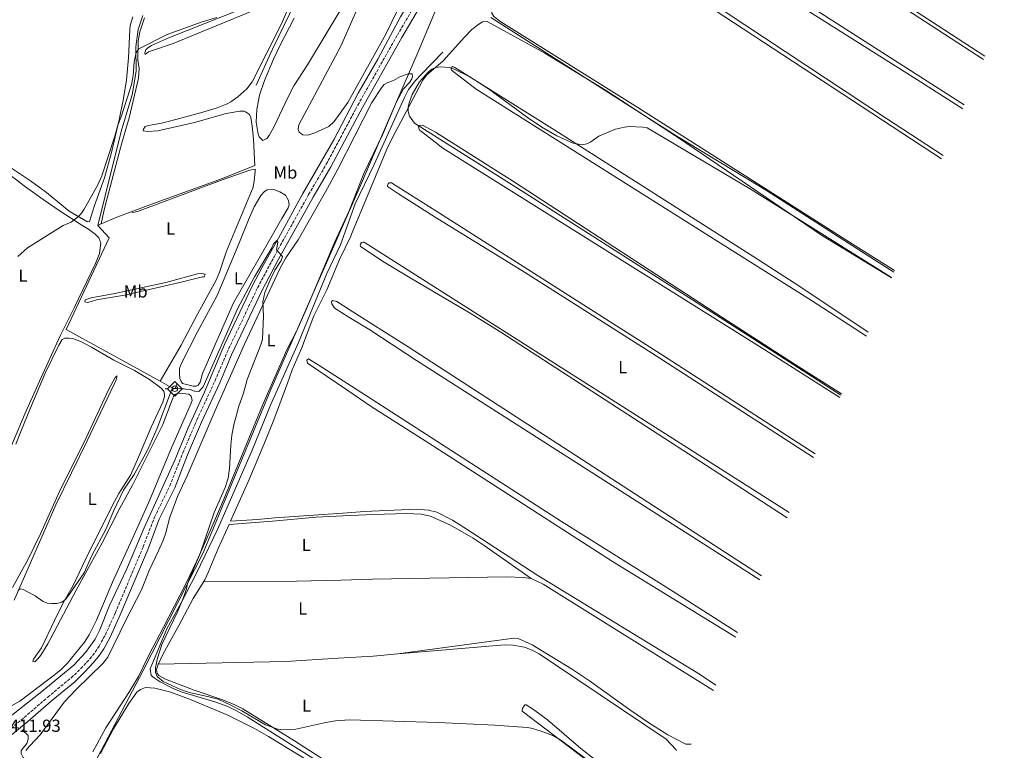
# Model space of a CAD drawing. Units: metres. Extents: x 635412 to 636773, y 4695046 to 4697386.
# Drawn here: x 635903 to 636467, y 4695614 to 4696033 of the extents above; entities that cross this region are included whole.
import ezdxf
from ezdxf.enums import TextEntityAlignment as Align

# ---------------------------------------------------------------- set-up
doc = ezdxf.new("R2010")
doc.units = ezdxf.units.M
doc.header["$MEASUREMENT"] = 0
doc.linetypes.add('DGN Style 2', pattern=[1.7399219301090239, 1.043953158065414, -0.6959687720436097])
doc.linetypes.add('DGN Style 3', pattern=[2.435890702152634, 1.739921930109024, -0.6959687720436097])
for name, color, linetype, lineweight in [('Acequia de obra', 4, 'Continuous', 0), ('Acequia sin especificar', 4, 'Continuous', 0), ('Camino', 7, 'DGN Style 3', 0), ('Cota de punto acotado terreno', 7, 'Continuous', 0), ('Curva de nivel intermedia', 30, 'Continuous', 0), ('Etiqueta de uso rústico', 92, 'Continuous', 0), ('Límite de Autonomía', 7, 'Continuous', 0), ('Línea de cambio de uso (parcela vista)', 92, 'Continuous', 0), ('Margen derecho', 7, 'Continuous', 0), ('Pontón-alcantarilla (pasos de agua)', 1, 'DGN Style 2', 0), ('Sifón símbolo', 7, 'Continuous', 0)]:
    doc.layers.add(name, color=color, linetype=linetype, lineweight=lineweight)
doc.styles.add('Style-Arial', font='arial.ttf')

# ---------------------------------------------------------------- blocks, each defined once
blk = doc.blocks.new('5SIFON')
at = {"layer": 'Acequia de obra', "color": 7, "linetype": 'Continuous', "lineweight": 0}
for p, q in [((-0.5471, 0), (-0.4211, 0)), ((0.5419000000000002, 0), (0.4219, 0))]:
    blk.add_line(p, q, dxfattribs=at)
at = {"layer": 'Acequia de obra', "color": 7, "linetype": 'Continuous', "lineweight": 0, "flags": 128}
blk.add_lwpolyline([(-0.4211, 0), (-0.0011, 0.423), (0.4219, 0), (-0.0011, -0.423), (-0.4211, 0)], dxfattribs=at)
at = {"layer": 'Acequia de obra', "color": 7, "linetype": 'Continuous', "lineweight": 0}
blk.add_circle((-0.000512855188176036, 0.0004661312103271484, -0.0001), 0.158031284923477, dxfattribs=at)

msp = doc.modelspace()

# ---------------------------------------------------------------- linework, layer by layer
at = {"layer": 'Acequia de obra', "color": 4, "linetype": 'Continuous', "lineweight": 0}
for points in [[(635973.5, 4696035.27, 420.2400000000052), (635970.7699999996, 4696027.300000001, 420.2400000000052), (635969.5300000003, 4696017.430000001, 420.1399999999995), (635969.7100000001, 4696003.480000001, 419.320000000007), (635967.4199999999, 4695989.92, 419.320000000007), (635961.5300000003, 4695970.279999999, 418.9199999999983), (635956.2100000001, 4695949.08, 418.4100000000035), (635947.7999999998, 4695915.109999999, 418.4100000000035)], [(635947.7999999998, 4695915.109999999, 418.4100000000035), (635954.29, 4695907.939999999, 417.8000000000029), (635929.7100000001, 4695855.430000001, 417.6999999999971), (635983.4699999997, 4695825.82, 416.4100000000035)], [(635983.4699999997, 4695825.82, 416.4100000000035), (635988.7800000003, 4695822.9, 416.2799999999988), (635991.8300000001, 4695821.560000001, 415.2700000000041), (635993.1699999999, 4695824.619999999, 415.2700000000041)], [(635927.3399999999, 4695589.850000001, 412.1199999999953), (635911.9800000006, 4695603.970000001, 411.3099999999977), (635905.0599999997, 4695610.380000001, 411.4100000000035), (635904.6900000004, 4695611.08, 411.3800000000047), (635903.8899999997, 4695612.59, 411.3099999999977), (635903.9500000002, 4695614.449999999, 411.4100000000035), (635907.1699999999, 4695618.369999999, 411.4100000000035), (635907.8700000001, 4695620.83, 411.3099999999977), (635907.9400000004, 4695622.99, 411), (635904.7400000002, 4695626.09, 411.1999999999971)]]:
    msp.add_polyline3d(points, dxfattribs=at)
at = {"layer": 'Acequia sin especificar', "color": 4, "linetype": 'Continuous', "lineweight": 0}
for points in [[(636127.3899999997, 4696156.359999999, 420.3600000000006), (636117.0899999999, 4696147.33, 420.1000000000058), (636113.6200000001, 4696140.140000001, 420.1000000000058), (636106.8799999999, 4696128.52, 419.3099999999977), (636067.2100000001, 4696056.300000001, 418.7899999999936), (636047.7000000002, 4696016.07, 418.2599999999948), (636038.3300000001, 4695995.4, 417.7400000000052)], [(636158.5499999998, 4696102.890000001, 418.1900000000023), (636137.1200000001, 4696062.140000001, 418), (636120.9199999999, 4696034.630000001, 417.3500000000058), (636107.9199999999, 4696010.4, 416.679999999993), (636096.6799999997, 4695990.76, 416.1699999999983), (636082.9100000003, 4695964.109999999, 416.070000000007), (636065.1200000001, 4695933.439999999, 415.3000000000029), (636051.0800000001, 4695907.800000001, 415.1600000000035), (636041.5599999997, 4695890.76, 414.7599999999948), (636036.1299999999, 4695880.34, 414.6300000000047), (636020.3600000005, 4695846.970000001, 414.5899999999965), (636008.6299999999, 4695819.310000001, 414.0500000000029), (635999.4000000004, 4695799.199999999, 413.6300000000047), (635991.9199999999, 4695780.65, 413.4499999999971), (635974.2699999996, 4695741.859999999, 413.3600000000006), (635964.1900000004, 4695718.08, 412.7200000000012), (635954.4600000001, 4695697.42, 412.320000000007), (635948.8899999997, 4695683.5, 412.2299999999959), (635946.3399999999, 4695678.25, 412.2299999999959), (635940.75, 4695670.550000001, 412.179999999993), (635933.9600000001, 4695663.210000001, 411.9700000000012), (635914.7400000002, 4695647.460000001, 411.5), (635892.0599999997, 4695629.5, 410.6999999999971)], [(636145.1399999997, 4696014.32, 418.75), (636132.9600000001, 4696001.689999999, 417.8099999999977), (636129.5899999999, 4695998.01, 417.929999999993), (636125.6200000001, 4695992.859999999, 417.9600000000065), (636123.2999999998, 4695988.449999999, 417.6399999999995), (636105.8300000001, 4695949.939999999, 416.820000000007), (636095.1299999999, 4695927.51, 416.7200000000012), (636086.7300000006, 4695903.949999999, 416.6199999999953), (636078.8700000001, 4695887.550000001, 416.4199999999983), (636070.7300000006, 4695868.180000001, 416.6199999999953), (636062.5599999997, 4695848.02, 416.2200000000012), (636046.6799999997, 4695812.100000001, 415.9600000000065), (636036.0199999996, 4695786.4, 415.6100000000006), (636016.29, 4695740.92, 415.0599999999977), (636004.0999999996, 4695715.560000001, 414.2700000000041), (635995.6600000003, 4695699.369999999, 414.2899999999936), (635987.1900000004, 4695684.060000001, 414.3899999999995), (635977.7400000002, 4695661.16, 413.8800000000047), (635978.2100000001, 4695657.380000001, 413.9799999999959), (635979.9500000002, 4695655.939999999, 413.7799999999988), (635983.4199999999, 4695653.810000001, 413.9199999999983), (635990.9500000002, 4695649.83, 414.0500000000029), (635995.5599999997, 4695647.91, 414.0800000000018), (636015.2199999997, 4695642.16, 414.0800000000018), (636022.2599999999, 4695639.529999999, 414.0800000000018), (636026.6799999997, 4695637.390000001, 414.1900000000023), (636033.1699999999, 4695633.630000001, 414.3899999999995), (636049.9199999999, 4695623.27, 414.1000000000058), (636083.5199999996, 4695601.91, 414.2899999999936)]]:
    msp.add_polyline3d(points, dxfattribs=at)
at = {"layer": 'Camino', "color": 7, "linetype": 'DGN Style 3', "lineweight": 0}
msp.add_polyline3d([(635896.3700000013, 4695625.559999999, 411.8600000000007), (635905.6999999987, 4695633.34, 412.0800000000018), (635919.1000000008, 4695644.989999999, 412.0599999999977), (635932.6000000013, 4695656.060000001, 412.1600000000036), (635938.0700000008, 4695661.300000002, 412.2500000000001), (635943.2299999996, 4695666.910000003, 412.449999999997), (635946.2600000005, 4695670.710000002, 412.7100000000065), (635948.5599999983, 4695674.210000002, 412.8099999999977), (635952.100000001, 4695680.680000001, 412.8699999999953), (635957.85, 4695693.36, 412.7599999999949), (635973.7100000008, 4695731.000000001, 413.320000000007), (635980.1999999996, 4695748.010000004, 413.679999999993), (635988.9999999994, 4695765.969999999, 414.0800000000017), (635996.409999999, 4695784.910000003, 414.2799999999989), (636004.449999999, 4695803.670000002, 414.5599999999977), (636014.8999999985, 4695826.220000001, 414.6900000000023), (636021.6000000017, 4695842.120000001, 414.8000000000031), (636039.2199999972, 4695879.420000002, 415.3000000000029), (636048.6200000006, 4695897.13, 415.1000000000059), (636068.4299999988, 4695932.830000004, 415.9499999999971), (636078.4899999973, 4695950.100000002, 416.199999999997), (636095.2699999989, 4695981.54, 416.6300000000047), (636096.61, 4695984.050000001, 416.6699999999982), (636119.1799999987, 4696024.13, 417.179999999993), (636129.2699999983, 4696041.460000001, 417.5299999999988)], dxfattribs=at)
at = {"layer": 'Curva de nivel intermedia', "color": 30, "linetype": 'Continuous', "lineweight": 0, "flags": 128}
for points, elevation in [([(636172.6100000006, 4696034.26), (636260.7500000005, 4695977.850000001), (636279.1900000006, 4695966.31), (636330.4600000014, 4695935.130000002), (636387.4500000017, 4695898.49), (636403.3852413124, 4695888.400085988)], 420.0000000000001), ([(635907.5499999993, 4695902.34), (635927.8499999993, 4695915.039999999), (635932.4800000007, 4695917.029999998), (635936.79, 4695920.180000001), (635938.5100000012, 4695922.109999999), (635939.9400000017, 4695924.449999999), (635947.8499999997, 4695938.380000002), (635950.0700000015, 4695943.470000001), (635957.49, 4695966.180000001), (635959.2699999993, 4695972.49), (635961.3099999999, 4695977.83), (635966.1800000004, 4695992.77), (635967.0499999999, 4695995.720000001), (635968.02, 4696001.009999999), (635968.4800000006, 4696008.869999997), (635969.7700000001, 4696014.21), (635971.2000000007, 4696016.26), (635987.4700000006, 4696024.470000001), (636007.5800000004, 4696031.66), (636015.7900000003, 4696034.099999999)], 420.0000000000001), ([(636402.023757336, 4695885.234536181), (636321.7000000017, 4695935.67), (636262.1200000006, 4695970.930000001), (636259.6100000006, 4695971.34), (636251.9200000016, 4695971.779999999), (636249.2599999994, 4695971.429999999), (636244.0300000013, 4695970.269999999), (636236.8600000008, 4695967.269999999), (636234.5800000011, 4695966.23), (636229.9299999997, 4695962.959999999), (636227.5300000012, 4695961.759999999), (636224.9200000005, 4695961.279999998), (636219.8300000011, 4695962.269999999), (636210.4900000002, 4695966.359999999), (636201.8500000013, 4695971.33), (636193.5699999998, 4695976.949999999), (636171.2600000005, 4695993.38), (636160.6800000014, 4696000.109999998), (636151.3800000009, 4696004.750000001), (636148.94, 4696005.52), (636143.8799999995, 4696005.890000001), (636141.2900000013, 4696005.49), (636138.9600000001, 4696004.569999999), (636136.9400000017, 4696003.019999999), (636131.7699999993, 4695997.27), (636127.6200000008, 4695990.13), (636125.8799999997, 4695985.220000001), (636125.3400000011, 4695982.759999999), (636125.2800000006, 4695980.26), (636126.1700000003, 4695977.759999999), (636129.0300000012, 4695973.59), (636192.6500000012, 4695933.459999999), (636303.9700000001, 4695862.449999998), (636356.8400000009, 4695828.439999999), (636373.0468627446, 4695817.877477515)], 420.0000000000001), ([(636003.0900000001, 4695820.259999999), (636005.5800000001, 4695819.960000002), (636007.9800000006, 4695822.74), (636027.7300000007, 4695867.390000001), (636037.4100000013, 4695885.600000001), (636047.2999999997, 4695902.199999998), (636048.3900000004, 4695904.599999999), (636050.1200000005, 4695906.499999999), (636050.7500000007, 4695905.439999999), (636050.1100000015, 4695901.199999999), (636053.4400000019, 4695897.34), (636052.6600000019, 4695894.999999999), (636049.1300000002, 4695889.449999998), (636046.7699999999, 4695884.8), (636043.4400000017, 4695876.720000001), (636042.6799999995, 4695874.029999998), (636042.160000001, 4695871.300000002), (636042.6100000002, 4695863.069999999), (636041.9599999997, 4695850.039999999), (636041.2700000014, 4695847.269999999), (636033.2400000005, 4695826.819999999), (636031.2000000018, 4695819.069999999), (636028.4100000003, 4695811.499999999), (636025.5500000013, 4695800.899999999), (636024.4200000003, 4695794.919999998), (636023.8300000002, 4695789.25), (636023.2200000001, 4695775.91), (636022.3200000015, 4695770.42), (636020.6300000016, 4695765.09), (636014.2999999993, 4695750.640000001), (636006.2999999997, 4695727.230000001), (635999.1500000015, 4695710.029999998), (635998.49, 4695707.02), (635996.7900000013, 4695702.08), (635993.5200000012, 4695694.279999999), (635984.3200000012, 4695675.180000001), (635981.9100000017, 4695667.180000001), (635980.7400000005, 4695661.99), (635980.7400000005, 4695659.16), (635981.6800000014, 4695656.689999999), (635985.1700000005, 4695653.939999999), (635987.5599999999, 4695652.689999999), (635995.1600000019, 4695649.399999999), (636000.2400000001, 4695647.619999998), (636011.3600000001, 4695645.199999999), (636016.6900000012, 4695643.710000001), (636023.5300000008, 4695640.609999998), (636030.1900000017, 4695637.159999999), (636043.6400000006, 4695629.05), (636050.7700000008, 4695626.699999998), (636053.4000000017, 4695626.31), (636061.1700000011, 4695626.689999999), (636078.3000000016, 4695630.499999999), (636083.8000000003, 4695631.34), (636091.7400000017, 4695631.9), (636142.4500000012, 4695630.4), (636175.0100000012, 4695628.930000001), (636193.3799999999, 4695627.619999999), (636195.8499999997, 4695627.230000001), (636200.9600000017, 4695625.699999999), (636208.4600000007, 4695622.81), (636212.8200000015, 4695620.4), (636242.4900000013, 4695598.220000001)], 415), ([(635901.91, 4695897.319999998), (635907.5499999993, 4695902.34)], 420.0000000000001), ([(635901.9300000002, 4695706.01), (635903.6800000003, 4695706.970000001), (635904.9900000001, 4695706.630000001), (635911.85, 4695702.890000001), (635916.4500000001, 4695699.769999999), (635918.760000001, 4695698.819999999), (635921.4400000012, 4695698.499999999), (635924.2199999995, 4695698.509999999), (635927.1000000006, 4695699.430000001), (635929.2100000005, 4695700.779999999), (635930.9600000007, 4695703.090000001), (635939.9800000018, 4695716.119999999), (635944.3800000007, 4695726.090000001), (635952.5800000017, 4695741.359999999), (635956.6500000019, 4695751.38), (635962.4299999998, 4695763.53), (635968.5800000011, 4695772.52), (635976.4199999998, 4695786.720000001), (635981.810000001, 4695798.91), (635990.0099999997, 4695820.779999999), (635991.3600000021, 4695821.649999999), (635992.9900000015, 4695821.699999998), (636000.6800000004, 4695821.15), (636003.0900000001, 4695820.259999999)], 415)]:
    msp.add_lwpolyline(points, dxfattribs=dict(at, elevation=elevation))
at = {"layer": 'Límite de Autonomía', "color": 7, "linetype": 'Continuous', "lineweight": 0}
msp.add_polyline3d([(636171.0100000016, 4696109.710000001, 419.04), (636131.0300000012, 4696014.449999999, 418.55), (636110.7399999984, 4695967.289999999, 416.92), (636098.120000001, 4695937.940000001, 417.07), (636046.8500000016, 4695821.230000001, 415.6600000000001), (636008.1000000016, 4695727.690000001, 415.25), (635973.8000000007, 4695660.180000001, 414.1), (635943.3299999982, 4695602.280000002, 414.51)], dxfattribs=at)
at = {"layer": 'Línea de cambio de uso (parcela vista)', "color": 92, "linetype": 'Continuous', "lineweight": 0, "elevation": 418.8899999999995, "flags": 128}
msp.add_lwpolyline([(636372.4896999998, 4695816.603), (636329.4500000002, 4695843.869999999), (636145.1200000001, 4695959.359999999)], dxfattribs=at)
at = {"layer": 'Línea de cambio de uso (parcela vista)', "color": 92, "linetype": 'Continuous', "lineweight": 0, "extrusion": (-0.1330287169877585, 0.3626145698008806, 0.9223958121244444), "elevation": 1618593.854900831, "flags": 128}
msp.add_lwpolyline([(-2214400.792847614, -3864288.891044599), (-2214392.023413474, -3864288.787483654), (-2214382.393269513, -3864288.217898455)], dxfattribs=at)
at = {"layer": 'Línea de cambio de uso (parcela vista)', "color": 92, "linetype": 'Continuous', "lineweight": 0, "extrusion": (0.02154580213182355, 0.009233915199352951, 0.9997252188579557), "elevation": 57481.98240289104, "flags": 128}
msp.add_lwpolyline([(4065714.923434236, -2433663.26035397), (4065714.923434236, -2433661.127351392)], dxfattribs=at)
at = {"layer": 'Línea de cambio de uso (parcela vista)', "color": 92, "linetype": 'Continuous', "lineweight": 0, "extrusion": (-0.03760085120535522, -0.06095423864605622, 0.9974320812865969), "elevation": -309731.6749956477, "flags": 128}
msp.add_lwpolyline([(-1923736.554488555, 4319444.746570282), (-1923736.824625137, 4319444.749821793), (-1923819.301076233, 4319444.606942014), (-1923944.300428947, 4319447.120250853)], dxfattribs=at)
at = {"layer": 'Línea de cambio de uso (parcela vista)', "color": 92, "linetype": 'Continuous', "lineweight": 0, "extrusion": (-0.2419889906628314, -0.3798002601577711, 0.892856702266424), "elevation": -1937014.483269706, "flags": 128}
msp.add_lwpolyline([(-1986680.590168433, 3841294.020275578), (-1986673.154161613, 3841294.997313236), (-1986558.151779663, 3841296.216833877)], dxfattribs=at)
at = {"layer": 'Línea de cambio de uso (parcela vista)', "color": 92, "linetype": 'Continuous', "lineweight": 0}
for points in [[(636455.3288000004, 4696011.9442, 422.5470999999961), (636285.2999999998, 4696122.99, 422.429999999993), (636275.0599999997, 4696130.180000001, 422.6000000000058), (636273.0700000003, 4696131.800000001, 422.6000000000058), (636272.4100000003, 4696133.84, 422.6000000000058), (636272.6299999999, 4696135.01, 422.6000000000058), (636273.29, 4696136.640000001, 422.5099999999948), (636276.7199999997, 4696144.189999999, 422.4700000000012), (636280.1299999999, 4696150.810000001, 422.7700000000041), (636283.2000000002, 4696154.939999999, 422.8699999999953), (636284.0599999997, 4696155.24, 422.8699999999953), (636286.4699999997, 4696154.99, 422.8699999999953), (636300.3499999996, 4696147.07, 422.8699999999953), (636317.1200000001, 4696136.4, 422.8899999999995), (636466.5281999996, 4696038.559699999, 423.1729999999953)], [(636443.6341000004, 4695984.080499999, 421.9946000000054), (636263.1200000001, 4696099.939999999, 421.820000000007), (636259.0199999996, 4696102.800000001, 421.820000000007), (636257.1399999997, 4696104.529999999, 421.820000000007), (636256.2800000003, 4696106.52, 421.820000000007), (636256.5199999996, 4696109.029999999, 421.8300000000018), (636260.8499999996, 4696118, 422.2299999999959), (636266.9600000001, 4696128.930000001, 422.3399999999965), (636268.5899999999, 4696130.600000001, 422.3399999999965), (636270.5199999996, 4696130.369999999, 422.3399999999965), (636272.7000000002, 4696129.27, 422.3399999999965), (636343.0800000001, 4696082.890000001, 422.3699999999953), (636454.5497000003, 4696010.0877, 422.5962)], [(636431.4983999999, 4695955.165999999, 421.820000000007), (636399.0199999996, 4695976.359999999, 421.820000000007), (636283.0499999998, 4696053.279999999, 421.2799999999989), (636252.8600000005, 4696072.970000001, 421.3000000000029), (636242.5300000003, 4696080, 421.5599999999977), (636242.0999999996, 4696080.52, 421.5599999999977), (636242.0199999996, 4696081.26, 421.5599999999977), (636242.3600000005, 4696082.480000001, 421.5599999999977), (636249.5300000003, 4696097.199999999, 421.5599999999977), (636253.1100000005, 4696103.850000001, 421.5599999999977), (636253.9500000002, 4696104.369999999, 421.5599999999977), (636254.79, 4696104.300000001, 421.5599999999977), (636286.0199999996, 4696082.34, 421.570000000007), (636323.54, 4696057.539999999, 421.6100000000006), (636414.4000000004, 4696000.02, 421.7899999999936), (636442.7244999995, 4695981.913100001, 421.8684999999969)], [(636403.7818999998, 4695889.3223, 420.7210000000051), (636377.9900000002, 4695905.560000001, 420.5399999999936), (636256.7199999997, 4695982.59, 420.2400000000052), (636178.3300000001, 4696031.640000001, 420.2400000000052), (636174.3700000001, 4696034.75, 420.2400000000052), (636173.3300000001, 4696036.609999999, 420.2400000000052), (636172.4299999997, 4696041.470000001, 420.2400000000052), (636172.3799999999, 4696043.5, 419.9799999999959), (636172.7199999997, 4696046.230000001, 419.9600000000065), (636173.5499999998, 4696048.609999999, 419.9799999999959), (636194.6100000005, 4696087.66, 420.5200000000041), (636200.8399999999, 4696098.460000001, 420.9799999999959), (636202.2199999997, 4696100.59, 421.0299999999989), (636203.2300000006, 4696101.189999999, 420.7700000000041), (636204.8899999997, 4696101.060000001, 420.7700000000041), (636206.4699999997, 4696100.5, 420.7700000000041), (636215.29, 4696094.77, 421.0299999999989), (636430.6617999999, 4695953.172900001, 421.6923999999999)], [(636136.1100000005, 4696073.15, 418.1100000000006), (636112.5800000001, 4696024.640000001, 417.1399999999995), (636090.8899999997, 4695985.52, 416.4900000000052), (636083.0999999996, 4695974.630000001, 416.3000000000029), (636079.8799999999, 4695971.76, 416.2700000000041), (636071.8799999999, 4695968.060000001, 416.3000000000029), (636068.04, 4695966.75, 416.320000000007)], [(636091.4299999997, 4696046.529999999, 418.7200000000012), (636067.7199999997, 4696007.16, 418.1100000000006), (636059.9100000003, 4695995.02, 417.9600000000065), (636056.4600000001, 4695988.4, 417.9499999999971), (636048.6299999999, 4695971.680000001, 418.0099999999948), (636045.8399999999, 4695966.65, 418.1100000000006), (636044.5499999998, 4695964.84, 418.1600000000035), (636042.1900000004, 4695963.83, 418.2599999999948), (636040.0899999999, 4695965.91, 418.2599999999948), (636039.5300000003, 4695967.4, 418.2599999999948), (636038.3399999999, 4695974.17, 418.1100000000006), (636038.7400000002, 4695981.57, 418.1699999999983), (636040.2199999997, 4695989.65, 418.320000000007), (636043.0999999996, 4695998.140000001, 418.4499999999971), (636048.2199999997, 4696010.300000001, 418.6900000000023), (636052.0300000003, 4696018.34, 418.7899999999936), (636060.0499999998, 4696033.890000001, 418.8699999999953)], [(636046.5800000001, 4696042.27, 419.4199999999983), (635990.8600000005, 4696019.27, 419.1699999999983), (635976.7599999999, 4696014.449999999, 419.679999999993), (635974.8600000005, 4696012.960000001, 419.5800000000018), (635974.5800000001, 4696013.9, 419.679999999993), (635975.2599999999, 4696015.74, 419.8800000000047), (635976.3499999996, 4696016.859999999, 419.9700000000012), (635978.4299999997, 4696018.119999999, 419.9799999999959), (635988.7800000003, 4696022.75, 419.9100000000035), (636028.3300000001, 4696038.41, 419.9700000000012)], [(636068.04, 4695966.75, 416.320000000007), (636065.1200000001, 4695966.92, 416.2700000000041), (636063.0899999999, 4695968.430000001, 416.2299999999959), (636062.3700000001, 4695970, 416.2799999999988), (636062.7699999996, 4695972.779999999, 416.3300000000018), (636086.9000000004, 4696017.730000001, 416.8699999999953), (636096.6399999997, 4696039.859999999, 417.25)], [(635967.7599999999, 4696034.49, 422.1699999999983), (635966.3700000001, 4696029.689999999, 421.6900000000023), (635966.0199999996, 4696027.230000001, 421.4700000000012), (635965.2800000003, 4696011.16, 420.6100000000006), (635964.1799999997, 4695998.480000001, 420.5599999999977), (635962.4600000001, 4695987.859999999, 420.3399999999965), (635959.9299999997, 4695975.630000001, 420.0800000000018), (635955.5599999997, 4695956.890000001, 419.7799999999989), (635951.6100000005, 4695942.430000001, 419.5800000000018), (635945.9000000004, 4695926.480000001, 419.2799999999988), (635943.0300000003, 4695917.369999999, 419.2400000000052), (635941.7800000003, 4695917.100000001, 419.75), (635931.4400000004, 4695923.310000001, 420.5599999999977), (635918.3499999996, 4695933.970000001, 422.5599999999977), (635909.2000000002, 4695940.699999999, 423.7100000000065), (635896.6100000005, 4695949.08, 423.7400000000052)], [(635966.8200000003, 4695922.869999999, 418.1000000000058), (635979, 4695927.480000001, 418.0399999999936), (636019.1100000005, 4695942.01, 418.0399999999936), (636037.6200000001, 4695949.480000001, 417.9400000000023), (636036.9000000004, 4695964.57, 417.8899999999995), (636036.1900000004, 4695972.02, 418.1399999999995), (636035.3700000001, 4695976.970000001, 418.2599999999948), (636034.5199999996, 4695978.640000001, 418.2599999999948), (636032.3700000001, 4695980.16, 418.2599999999948), (636031.4600000001, 4695980.480000001, 418.2799999999988), (636028.9800000006, 4695980.58, 418.3600000000006), (636021.1900000004, 4695979.279999999, 418.1600000000035), (636003.0499999998, 4695973.970000001, 418.0500000000029), (635982.1500000004, 4695969.359999999, 418.3600000000006), (635976.2699999996, 4695968.83, 418.4799999999959), (635973.79, 4695969.32, 418.5599999999977), (635973.8200000003, 4695970.25, 418.5599999999977), (635974.79, 4695971.76, 418.7599999999948), (635976.7800000003, 4695972.359999999, 418.8000000000029), (635984.1500000004, 4695973.630000001, 418.8699999999953), (635989.6299999999, 4695975.050000001, 418.8699999999953), (636006.4800000006, 4695979.539999999, 418.8699999999953), (636016.0099999999, 4695982.529999999, 418.8699999999953), (636021.7300000006, 4695984.67, 418.8699999999953), (636023.9299999997, 4695985.84, 418.8699999999953), (636027.9800000006, 4695988.789999999, 418.8699999999953), (636033.0300000003, 4695993.42, 418.820000000007), (636036.0099999999, 4695997.4, 418.7599999999948), (636052.8600000005, 4696030.630000001, 419.1699999999983), (636055.7400000002, 4696037.310000001, 419.0399999999936)], [(635974.4299999997, 4696033.970000001, 420.25), (635971.7300000006, 4696025.9, 420.1199999999953), (635970.8499999996, 4696020.82, 420.0099999999948), (635970.7400000002, 4696009.99, 419.7799999999989), (635971.5099999999, 4696005.01, 419.4700000000012), (635971.0199999996, 4695999.449999999, 419.679999999993), (635965.7300000006, 4695976.74, 419.3000000000029), (635961.4199999999, 4695962.380000001, 418.679999999993), (635953.0499999998, 4695930.630000001, 418.2599999999948), (635951.2100000001, 4695923.359999999, 418.4400000000023), (635949.7599999999, 4695915.949999999, 418.3600000000006)], [(636401.9722999996, 4695885.114900001, 420.3840000000055), (636361.9100000003, 4695909.609999999, 420.3099999999977), (636280.1699999999, 4695965.33, 419.820000000007), (636238.2300000006, 4695992.640000001, 419.5800000000018), (636203.4900000002, 4696013.689999999, 419.4499999999971), (636170.5899999999, 4696031.980000001, 419.4100000000035), (636167.9800000006, 4696031.65, 419.4100000000035), (636165.7199999997, 4696030.380000001, 419.4799999999959), (636161.8099999997, 4696027.32, 419.8099999999977), (636157.5999999996, 4696022.99, 419.9400000000023), (636145.4000000004, 4696009.279999999, 419.9400000000023), (636135.79, 4696001.08, 419.9799999999959), (636133.7199999997, 4695998.199999999, 419.9400000000023), (636124.4100000003, 4695980.600000001, 419.5599999999977), (636116.3899999997, 4695965.49, 419.2200000000012), (636113.1699999999, 4695958.720000001, 419.0800000000018), (636100.1500000004, 4695927.550000001, 418.7400000000052), (636093.0099999999, 4695910.02, 418.1699999999983), (636092.6100000005, 4695909.039999999, 418.1399999999995), (636086.04, 4695895.57, 418.1399999999995), (636078.75, 4695878.15, 417.8399999999965), (636071.3399999999, 4695863.32, 417.3300000000018), (636064.2699999996, 4695844.680000001, 417.4400000000023), (636059.0599999997, 4695832.380000001, 417.2299999999959), (636056.2400000002, 4695824.74, 417.429999999993), (636048.4500000002, 4695803.76, 416.8399999999965), (636043.7999999998, 4695791.850000001, 416.9199999999983), (636034.29, 4695769.529999999, 417.1000000000058), (636023.6500000004, 4695745.65, 416.6900000000023), (636039.0800000001, 4695746.730000001, 417.1900000000023), (636049.04, 4695747.640000001, 417.1300000000047), (636087.9600000001, 4695750.33, 417.1300000000047), (636100.3099999997, 4695751.180000001, 417.1300000000047), (636129.9600000001, 4695752.65, 416.8600000000006), (636136.9900000002, 4695752.050000001, 416.8600000000006), (636141.8399999999, 4695750.980000001, 416.8600000000006), (636150.7400000002, 4695746.24, 416.7400000000052), (636159.2300000006, 4695741.01, 416.5099999999948), (636199.5800000001, 4695714.680000001, 416.3099999999977), (636292.0700000003, 4695658.02, 416.8600000000006), (636301.4108999996, 4695651.863399999, 416.8600000000006)], [(636387.5903000003, 4695851.675600001, 419.4100000000035), (636356.2699999996, 4695872.17, 419.4100000000035), (636164.2999999998, 4695993.140000001, 419.4100000000035), (636150.1200000001, 4696004.039999999, 419.4100000000035), (636149.9800000006, 4696004.67, 419.4100000000035), (636150.3700000001, 4696005.720000001, 419.4100000000035), (636151, 4696006.029999999, 419.9400000000023), (636152.1699999999, 4696005.640000001, 419.9400000000023), (636209.2999999998, 4695969.640000001, 419.9400000000023), (636323.1799999997, 4695897.17, 419.9400000000023), (636349.5300000003, 4695880.100000001, 419.9600000000065), (636388.5675999997, 4695853.948000001, 420.2161000000052)], [(636125.4600000001, 4696001.92, 418.1399999999995), (636123.6600000003, 4696001.380000001, 418.2400000000052), (636121.0599999997, 4696000.470000001, 417.7400000000052), (636117.0099999999, 4695998.02, 417.5299999999988), (636113.75, 4695996.930000001, 417.3899999999995), (636111.5899999999, 4695995.720000001, 417.2799999999988), (636110.1500000004, 4695993.930000001, 417.1900000000023), (636104.6200000001, 4695985.430000001, 416.9799999999959), (636085.0800000001, 4695947.390000001, 416.2200000000012), (636078.1200000001, 4695934.42, 416.2599999999948), (636062.4600000001, 4695906.77, 415.6000000000058), (636055.3399999999, 4695896.49, 415.429999999993), (636051.9199999999, 4695890.33, 415.3699999999953), (636031.6200000001, 4695847.050000001, 414.8300000000018), (636014.8399999999, 4695809.029999999, 414.3699999999953), (635998.8899999997, 4695771.680000001, 414.1699999999983), (635993.3700000001, 4695759.789999999, 414.1300000000047), (635988.9600000001, 4695748.100000001, 413.7799999999988), (635986.4800000006, 4695738.460000001, 413.679999999993), (635984.9800000006, 4695734.359999999, 413.7400000000052), (635982.5800000001, 4695728.77, 413.7599999999948), (635977.0899999999, 4695717.550000001, 413.5800000000018), (635972.7300000006, 4695706.32, 413.4100000000035), (635963.9100000003, 4695689.51, 413.1699999999983), (635953.4100000003, 4695667.84, 412.9700000000012), (635950.6699999999, 4695664.210000001, 412.8699999999953), (635935.4400000004, 4695649.369999999, 412.3300000000018), (635928.5099999999, 4695642.16, 412.3099999999977), (635914.8399999999, 4695623.460000001, 411.6999999999971), (635908.79, 4695617.109999999, 411.6499999999942), (635906.6200000001, 4695614.300000001, 411.75)], [(635944.8600000005, 4695613.689999999, 413.8800000000047), (635952.3799999999, 4695627.34, 413.8800000000047), (635965.8499999996, 4695648.109999999, 413.9900000000052), (635971, 4695656.680000001, 413.9799999999959), (635977.1500000004, 4695669.369999999, 413.7799999999988), (635985.2800000003, 4695685.08, 414.5299999999988), (635997.8700000001, 4695709.539999999, 414.3999999999942), (636004.4299999997, 4695723.029999999, 414.4900000000052), (636011.9900000002, 4695740.289999999, 415.25), (636019.79, 4695758.41, 415.4900000000052), (636042.2199999997, 4695812.630000001, 415.3000000000029), (636055.9299999997, 4695843.77, 415.9100000000035), (636061.7300000006, 4695854.84, 416.0099999999948), (636067.2400000002, 4695867.26, 416.4900000000052), (636083.1699999999, 4695905.380000001, 416.7400000000052), (636091.6600000003, 4695923.49, 417.0299999999988), (636100.0700000003, 4695944.75, 416.820000000007), (636110.8899999997, 4695967.289999999, 416.929999999993), (636118.6100000005, 4695985.92, 417.6100000000006), (636122.7300000006, 4695993.34, 417.9100000000035), (636126.1200000001, 4695996.960000001, 418.2700000000041), (636127.5499999998, 4695999.08, 418.4499999999971), (636127.7999999998, 4696000.460000001, 418.5500000000029), (636127.6399999997, 4696001.850000001, 418.2400000000052), (636125.4600000001, 4696001.92, 418.1399999999995)], [(636145.1200000001, 4695959.359999999, 418.8899999999995), (636132.9600000001, 4695968.92, 418.8899999999995), (636131.9500000002, 4695969.74, 418.8899999999995), (636131.4400000004, 4695970.84, 418.8899999999995), (636131.25, 4695971.689999999, 418.8899999999995), (636132.0099999999, 4695972.33, 418.8899999999995), (636133.5999999996, 4695972.539999999, 418.8899999999995), (636141.0899999999, 4695968.470000001, 418.8899999999995), (636185.5800000001, 4695940.279999999, 418.9199999999983), (636304.8600000005, 4695862.470000001, 419.2200000000012), (636346.8200000003, 4695835.430000001, 419.3300000000018), (636373.4249999998, 4695818.747300001, 419.3696999999956)], [(635886.0300000003, 4695952.640000001, 423.0200000000041), (635906.29, 4695937.300000001, 423.2299999999959), (635916.4400000004, 4695930.02, 422.8300000000018), (635926.2300000006, 4695923.27, 421.8399999999965), (635938.6799999997, 4695915.310000001, 419.1100000000006), (635942.3799999999, 4695912.930000001, 418.5599999999977), (635946.3200000003, 4695910.17, 418.3600000000006), (635948.4199999999, 4695907.930000001, 418.0599999999977), (635949.5599999997, 4695904.960000001, 418.0599999999977), (635948.79, 4695898.949999999, 418.1699999999983), (635946.4000000004, 4695893.27, 418.2400000000052), (635934.2999999998, 4695867.850000001, 417.9799999999959), (635926.1699999999, 4695851.930000001, 417.679999999993), (635914.3799999999, 4695825.83, 417.3999999999942), (635906.2000000002, 4695807.67, 417.6499999999942), (635897.3700000001, 4695786.710000001, 417.5)], [(635966.8200000003, 4695922.869999999, 418.1000000000058), (635967.7400000002, 4695922.529999999, 417.8999999999942), (635970.54, 4695923.060000001, 417.8000000000029), (636019.4500000002, 4695941.34, 417.6999999999971), (636034.7999999998, 4695946.74, 417.8999999999942), (636037.7300000006, 4695947.27, 417.9499999999971), (636037.79, 4695945.92, 417.9499999999971), (636037.3200000003, 4695940.67, 417.75), (636036.5800000001, 4695936.970000001, 417.75), (636021.4800000006, 4695900.279999999, 417.5500000000029), (636017.4699999997, 4695888.42, 417.2599999999948), (636015.5599999997, 4695883.810000001, 417.1499999999942), (636004.8499999996, 4695864.25, 416.9400000000023), (635995.5499999998, 4695846.539999999, 417.2299999999959), (635983.4699999997, 4695825.82, 416.4100000000035)], [(636357.3792000003, 4695782.206700001, 418.8448000000063), (636267.3799999999, 4695840.350000001, 418.6000000000058), (636192.0099999999, 4695888.430000001, 418.3399999999965), (636140.8700000001, 4695919.92, 418.3099999999977), (636119.7599999999, 4695933.27, 418.3500000000058), (636113.5800000001, 4695937.310000001, 418.3600000000006), (636113.5599999997, 4695937.99, 418.8899999999995), (636113.8799999999, 4695938.930000001, 418.8899999999995), (636114.5899999999, 4695939.52, 418.8899999999995), (636115.8799999999, 4695939.52, 418.3600000000006), (636141.2100000001, 4695923.49, 418.3699999999953), (636269.75, 4695841.52, 418.6699999999983), (636358.3377, 4695784.3884, 418.819399999993)], [(636004.1299999999, 4695823, 415.1100000000006), (636002.2699999996, 4695823.060000001, 415.0599999999977), (635996.2699999996, 4695824.480000001, 415.1100000000006), (635995.2400000002, 4695826.07, 415.1100000000006), (635994.6600000003, 4695827.480000001, 415.1100000000006), (635994.4500000002, 4695829.970000001, 415.070000000007), (635994.5899999999, 4695833.07, 415.0599999999977), (635995.5599999997, 4695835.91, 415.0899999999965), (636004.7199999997, 4695854.199999999, 415.0099999999948), (636015.9900000002, 4695874.970000001, 415.1100000000006), (636028.5, 4695904.640000001, 415), (636033.9400000004, 4695918.4, 415.0099999999948), (636037.2699999996, 4695925.730000001, 415.2700000000041), (636041.0099999999, 4695932.210000001, 415.2200000000012), (636043.0999999996, 4695934.59, 415.1900000000023), (636044.7000000002, 4695935.4, 415.1699999999983), (636048.4199999999, 4695935.600000001, 415.1100000000006), (636051.9500000002, 4695934.4, 415.1699999999983), (636055.1399999997, 4695932.439999999, 415.1699999999983), (636056.9000000004, 4695929.439999999, 415.320000000007), (636057.25, 4695926.880000001, 415.3500000000058), (636056.7699999996, 4695925.109999999, 415.3699999999953), (636053.0099999999, 4695919.029999999, 415.4199999999983), (636044.4800000006, 4695903.970000001, 415.0599999999977), (636025.4699999997, 4695870.810000001, 414.9199999999983), (636007.7699999996, 4695830.32, 415.1699999999983), (636006.3700000001, 4695825.25, 415.1100000000006), (636005.2300000006, 4695823.58, 415.1100000000006), (636004.1299999999, 4695823, 415.1100000000006)], [(636342.1759000003, 4695747.599199999, 417.7746000000043), (636323.6699999999, 4695759.75, 417.7200000000012), (636178.9699999997, 4695853.600000001, 416.7899999999936), (636160.9199999999, 4695864.880000001, 416.820000000007), (636126.5300000003, 4695885.01, 417.0800000000018), (636111.5499999998, 4695894.140000001, 417.2100000000065), (636098.1699999999, 4695902.939999999, 417.3099999999977), (636097.9199999999, 4695903.74, 417.3099999999977), (636098.1299999999, 4695904.460000001, 417.8399999999965), (636098.7300000006, 4695905.34, 417.8399999999965), (636099.5300000003, 4695905.470000001, 417.8399999999965), (636100.2000000002, 4695905.439999999, 417.8399999999965), (636100.8099999997, 4695905.07, 417.8399999999965), (636343.4988000002, 4695750.610400001, 418.3466000000044)], [(636008.54, 4695885.65, 417.2899999999936), (636007.6100000005, 4695885.680000001, 417.2899999999936), (635995.5099999999, 4695882.529999999, 417.1900000000023), (635963.0899999999, 4695875.25, 417.0899999999965), (635947.0899999999, 4695872.41, 417.179999999993), (635942.0899999999, 4695871.02, 417.0800000000018), (635940.25, 4695871.390000001, 417.4900000000052), (635940.6200000001, 4695872.430000001, 417.5599999999977), (635943.9299999997, 4695873.57, 417.5899999999965), (635957.4299999997, 4695876.109999999, 417.4900000000052), (635986.6799999997, 4695882.34, 417.4900000000052), (636004.8700000001, 4695887.310000001, 417.4900000000052), (636007.3600000005, 4695887.539999999, 417.5899999999965), (636009.2100000001, 4695887.17, 417.3899999999995), (636008.54, 4695885.65, 417.2899999999936)], [(636326.6007000003, 4695712.145, 416.9149999999936), (636319.7699999996, 4695716.619999999, 416.8000000000029), (636130.2000000002, 4695837.67, 417.2299999999959), (636103.3700000001, 4695855.380000001, 417.3399999999965), (636091.5099999999, 4695862.600000001, 417.4600000000065), (636084.1500000004, 4695867.08, 417.5299999999988), (636083.0800000001, 4695868.02, 417.5800000000018), (636081.6600000003, 4695870.130000001, 417.7400000000052), (636081.5, 4695871.32, 417.8399999999965), (636082.1200000001, 4695872.100000001, 417.8399999999965), (636084.5499999998, 4695871.539999999, 417.6100000000006), (636091.6500000004, 4695867.01, 417.6499999999942), (636125.2999999998, 4695845.550000001, 417.8399999999965), (636265.7800000003, 4695754.449999999, 417.2899999999936), (636327.5653999997, 4695714.341, 417.6578000000009)], [(635900.9199999999, 4695789.92, 416.5599999999977), (635904.0499999998, 4695798.119999999, 416.6900000000023), (635908.8899999997, 4695809.65, 416.5800000000018), (635917.6900000004, 4695830.550000001, 417.0899999999965), (635925.4100000003, 4695846.619999999, 416.9900000000052), (635927.29, 4695849.730000001, 416.9900000000052), (635928.9000000004, 4695850.470000001, 416.8899999999995), (635931.0899999999, 4695850.600000001, 416.6900000000023), (635933.2599999999, 4695850.34, 416.6900000000023), (635937.9900000002, 4695848.609999999, 416.4900000000052), (635944.0599999997, 4695845.470000001, 416.3899999999995), (635957, 4695837.890000001, 416.570000000007), (635968.6900000004, 4695831.939999999, 416.5099999999948), (635977.3300000001, 4695826.930000001, 416.2799999999988), (635984.1100000005, 4695821.960000001, 416.4799999999959), (635985.6399999997, 4695820.130000001, 416.6900000000023), (635985.9800000006, 4695818.33, 416.6900000000023), (635985.9400000004, 4695817.15, 416.6900000000023), (635985.04, 4695813.800000001, 416.7899999999936), (635978.25, 4695799.550000001, 416.7899999999936), (635970.5499999998, 4695781.08, 416.5099999999948), (635966.4800000006, 4695772.16, 416.3800000000047), (635959.8499999996, 4695761.560000001, 416.3899999999995), (635955.9900000002, 4695754.5, 416.0299999999988), (635940.5300000003, 4695723.310000001, 416.1699999999983), (635933.75, 4695708.960000001, 415.4700000000012), (635927.8799999999, 4695699.029999999, 414.4499999999971), (635923, 4695688.880000001, 414.4499999999971), (635915.4699999997, 4695673.27, 413.8000000000029), (635911, 4695666.66, 413.3399999999965), (635910.5599999997, 4695665.279999999, 413.3399999999965), (635911.75, 4695665.24, 412.929999999993)], [(636137.2400000002, 4695790.460000001, 417.0299999999988), (636104.1799999997, 4695811.34, 416.8000000000029), (636090.1900000004, 4695820.9, 416.9600000000065), (636067.7100000001, 4695836.27, 417.2299999999959), (636067.3600000005, 4695837.869999999, 417.429999999993), (636068.3799999999, 4695838.630000001, 417.429999999993), (636073.8200000003, 4695835.279999999, 417.6300000000047), (636090.3099999997, 4695824.689999999, 417.5), (636110.1600000003, 4695811.930000001, 417.3300000000018), (636213.0599999997, 4695745.619999999, 417.3300000000018), (636276.9400000004, 4695705.380000001, 417.3399999999965), (636313.8503000002, 4695681.890900001, 417.709400000007)], [(635899.9699999997, 4695700.51, 414.4499999999971), (635923.6500000004, 4695755.07, 416.3699999999953), (635941.7199999997, 4695791.779999999, 416.3800000000047), (635953.2000000002, 4695815.710000001, 416.6199999999953), (635957.2199999997, 4695824.199999999, 416.7899999999936), (635958.2699999996, 4695826.75, 416.7899999999936), (635958.75, 4695828.91, 416.7899999999936), (635957.7300000006, 4695827.949999999, 416.7899999999936), (635954.1299999999, 4695821.369999999, 416.6900000000023), (635941.1799999997, 4695793.380000001, 416.5800000000018), (635925.9299999997, 4695762.74, 416.3800000000047), (635915.0300000003, 4695738.480000001, 416.4400000000023), (635907.6500000004, 4695723.66, 416.2799999999988), (635899.0099999999, 4695707.680000001, 416.179999999993)], [(635911.75, 4695665.24, 412.929999999993), (635913.5300000003, 4695666.970000001, 412.9799999999959), (635915.1299999999, 4695668.930000001, 413.0299999999988), (635919.2199999997, 4695675.470000001, 412.8600000000006), (635935.4400000004, 4695706.130000001, 413.0299999999988), (635950.0999999996, 4695732.99, 413.1399999999995), (635960.3200000003, 4695753.119999999, 413.2400000000052), (635967.5499999998, 4695766.27, 413.4199999999983), (635985.04, 4695801.119999999, 413.8399999999965), (635990.2400000002, 4695815.189999999, 414.1499999999942), (635991.3200000003, 4695817.439999999, 414.0800000000018), (635991.9299999997, 4695818.34, 414.0500000000029), (635993.1299999999, 4695818.9, 413.9499999999971), (635994.7300000006, 4695819.050000001, 413.9499999999971), (635999.8600000005, 4695818.49, 414.25), (636001.2100000001, 4695817.26, 414.3500000000058), (636001.7300000006, 4695814.859999999, 414.4499999999971), (636000.6500000004, 4695811.92, 414.0500000000029), (635989.9699999997, 4695787.680000001, 413.6399999999995), (635977, 4695756.57, 413.6999999999971), (635967.5, 4695735.449999999, 413.3399999999965), (635956.2599999999, 4695710.890000001, 413.3300000000018), (635946.9400000004, 4695689.109999999, 413.2299999999959), (635942.7699999996, 4695680.720000001, 413.2400000000052), (635940.1200000001, 4695676.480000001, 413.179999999993), (635930.25, 4695664.300000001, 412.7599999999948), (635926.7300000006, 4695660.77, 412.6300000000047), (635923.7000000002, 4695658.279999999, 412.6499999999942), (635903.0999999996, 4695642.720000001, 413.0299999999988), (635897.04, 4695639.140000001, 413.0299999999988)], [(636008.3700000001, 4695711.199999999, 416.3999999999942), (636008.9699999997, 4695712.17, 416.4100000000035), (636010.9600000001, 4695716.26, 416.4199999999983), (636016.7199999997, 4695730.109999999, 416.4199999999983), (636022.8499999996, 4695743.869999999, 416.6499999999942), (636047.7999999998, 4695745.74, 416.4400000000023), (636072.7000000002, 4695747.970000001, 416.7700000000041), (636087.9100000003, 4695748.720000001, 416.6199999999953), (636105.5099999999, 4695749.58, 416.4499999999971), (636124.3499999996, 4695750.180000001, 416.1900000000023), (636132.8399999999, 4695749.67, 416.1900000000023), (636138.0700000003, 4695748.640000001, 416.1900000000023), (636149.54, 4695743.430000001, 416.3600000000006), (636162.5700000003, 4695736.029999999, 416.5800000000018), (636168.8099999997, 4695731.890000001, 416.4799999999959), (636195.7999999998, 4695712.869999999, 415.3699999999953)], [(636008.3700000001, 4695711.199999999, 416.3999999999942), (636061.5300000003, 4695711.34, 416.1600000000035), (636086.75, 4695712.02, 416), (636104.9600000001, 4695712.5, 415.8899999999995), (636181.7400000002, 4695713.800000001, 415.3699999999953), (636191.4299999997, 4695713.52, 415.3699999999953), (636195.7999999998, 4695712.869999999, 415.3699999999953)], [(635982.3499999996, 4695663.75, 415.4400000000023), (635982.6200000001, 4695664.480000001, 415.4499999999971), (635985.0300000003, 4695669.439999999, 415.5399999999936), (635994.1600000003, 4695685.939999999, 415.8099999999977), (636002.3799999999, 4695701.539999999, 416.320000000007), (636008.3700000001, 4695711.199999999, 416.3999999999942)], [(636287.4210000001, 4695618.0933, 416.4199999999983), (636286.6900000004, 4695618.01, 416.4199999999983), (636284.2000000002, 4695618.07, 416.4199999999983), (636274.0499999998, 4695623.449999999, 416.4199999999983), (636263.0800000001, 4695630.220000001, 416.4199999999983), (636252.8099999997, 4695637.24, 416.4199999999983), (636229.1600000003, 4695654.310000001, 416.4199999999983), (636218.9299999997, 4695661.130000001, 416.4199999999983), (636196.3499999996, 4695675, 416.4199999999983), (636188.6399999997, 4695678.41, 416.429999999993), (636185.7599999999, 4695678.640000001, 416.4199999999983), (636119.4800000006, 4695669.680000001, 415.3899999999995)], [(636278.8600000005, 4695614.109999999, 415.679999999993), (636278.6200000001, 4695615.050000001, 415.679999999993), (636273, 4695620.84, 415.679999999993), (636209.6699999999, 4695663.430000001, 415.9400000000023), (636200.3899999997, 4695669.689999999, 415.4199999999983), (636196.3399999999, 4695671.890000001, 415.4199999999983), (636192.04, 4695673.51, 415.4199999999983), (636185.2699999996, 4695674.800000001, 415.4199999999983), (636180.6699999999, 4695674.890000001, 415.4199999999983), (636119.4800000006, 4695669.680000001, 415.3899999999995)], [(636119.4800000006, 4695669.680000001, 415.3899999999995), (636105.3600000005, 4695668.480000001, 415.3899999999995), (636085.3300000001, 4695667.210000001, 415.4700000000012), (636055.4500000002, 4695665.32, 415.5899999999965), (635982.3499999996, 4695663.75, 415.4400000000023)], [(635982.3499999996, 4695663.75, 415.4400000000023), (635981.2699999996, 4695660.77, 415.3999999999942), (635981.79, 4695658.57, 415.5), (635982.7400000002, 4695657.350000001, 415.6100000000006), (635986.5700000003, 4695655.26, 415.5800000000018), (636002.9000000004, 4695648.980000001, 415.3000000000029), (636019.3399999999, 4695643.449999999, 415.4199999999983), (636026.2599999999, 4695640.51, 415.5800000000018), (636030.7000000002, 4695638.199999999, 415.679999999993), (636060.29, 4695619.880000001, 414.9100000000035), (636083.3700000001, 4695605.100000001, 414.9799999999959)], [(635949.2699999996, 4695612.720000001, 414.7400000000052), (635956.8099999997, 4695626.82, 414.5299999999988), (635965.4500000002, 4695641.220000001, 414.3899999999995), (635970.1500000004, 4695647.84, 414.3899999999995), (635972.1900000004, 4695649.26, 414.3899999999995), (635975.1500000004, 4695650.390000001, 414.3899999999995), (635980.4400000004, 4695650.15, 413.9199999999983), (635989.5800000001, 4695647.779999999, 414.0099999999948), (636001.25, 4695643.41, 414.25), (636022.0800000001, 4695634.560000001, 414.5500000000029), (636037.4500000002, 4695627, 414.4499999999971), (636045.4800000006, 4695622.460000001, 414.2899999999936), (636072.9000000004, 4695605.529999999, 414.1900000000023)], [(636244.0199999996, 4695596.289999999, 415.4199999999983), (636217.7000000002, 4695616.27, 415.1600000000035), (636190.5899999999, 4695636.869999999, 415.679999999993), (636190.5899999999, 4695637.460000001, 415.679999999993), (636190.8300000001, 4695638.52, 415.679999999993), (636191.6699999999, 4695640.060000001, 415.679999999993), (636192.2800000003, 4695640.460000001, 415.679999999993), (636192.8099999997, 4695640.460000001, 415.679999999993), (636197.04, 4695637.859999999, 415.6900000000023), (636205.0999999996, 4695631.980000001, 415.7200000000012), (636224.2199999997, 4695615.600000001, 415.8800000000047), (636232.0800000001, 4695609.390000001, 415.929999999993)]]:
    msp.add_polyline3d(points, dxfattribs=at)
at = {"layer": 'Margen derecho', "color": 7, "linetype": 'Continuous', "lineweight": 0}
msp.add_polyline3d([(635898.2199999975, 4695623.200000001, 411.8600000000007), (635907.6499999978, 4695631.050000001, 412.0800000000018), (635921.0299999998, 4695642.690000001, 412.0599999999977), (635934.5899999985, 4695653.81, 412.1600000000036), (635940.2199999989, 4695659.2, 412.2500000000001), (635945.5100000016, 4695664.960000001, 412.449999999997), (635948.699999999, 4695668.95, 412.7100000000065), (635951.1399999999, 4695672.660000001, 412.8099999999977), (635954.7899999977, 4695679.34, 412.8699999999953), (635960.6000000014, 4695692.16, 412.7599999999949), (635976.5000000002, 4695729.88, 413.320000000007), (635982.9600000001, 4695746.809999999, 413.679999999993), (635991.7499999988, 4695764.760000002, 414.0800000000017), (635999.1799999984, 4695783.77, 414.2799999999989), (636007.1900000017, 4695802.449999999, 414.5599999999977), (636017.6400000011, 4695825.010000003, 414.6900000000023), (636024.3399999999, 4695840.899999999, 414.8000000000031), (636041.9100000006, 4695878.080000003, 415.3000000000029), (636051.2600000004, 4695895.7, 415.1000000000059), (636071.0399999995, 4695931.350000001, 415.9499999999971), (636081.1099999989, 4695948.640000001, 416.199999999997), (636095.0599999988, 4695974.760000004, 416.5599999999977), (636099.2399999986, 4695982.600000002, 416.6699999999982), (636121.7899999993, 4696022.640000001, 417.179999999993), (636131.8599999987, 4696039.95, 417.5299999999988)], dxfattribs=at)
at = {"layer": 'Pontón-alcantarilla (pasos de agua)', "color": 1, "linetype": 'DGN Style 2', "lineweight": 0, "elevation": 411.5099999999948, "flags": 128}
msp.add_lwpolyline([(635905.2599999999, 4695626.49), (635903.6699999999, 4695625.300000001)], dxfattribs=at)

# ---------------------------------------------------------------- block references
at = {"layer": 'Sifón símbolo', "color": 7, "linetype": 'Continuous', "lineweight": 0, "xscale": 10, "yscale": 10, "zscale": 10}
msp.add_blockref('5SIFON', (635991.8299999975, 4695821.559999999, 414.9600000000065), dxfattribs=at)

# ---------------------------------------------------------------- texts
at = {"layer": 'Cota de punto acotado terreno', "color": 7, "linetype": 'Continuous', "lineweight": 0, "style": 'Style-Arial'}
msp.add_text('411.93', height=7.000000000000002, dxfattribs=at).set_placement((635897.3999999977, 4695625.070000002, 411.929999999993))
at = {"layer": 'Etiqueta de uso rústico', "color": 92, "linetype": 'Continuous', "lineweight": 0, "style": 'Style-Arial'}
for s, p in [('Mb', (636055.1202462442, 4695945.37001, 415.8099999999977)), ('L', (635989.4514203779, 4695913.370010001, 417.6999999999971)), ('L', (635904.931420379, 4695886.310009996, 419.6499999999942)), ('L', (636028.2014203771, 4695884.790009997, 414.9499999999971)), ('Mb', (635969.4602462433, 4695877.320009999, 417.2899999999936)), ('L', (636046.901420381, 4695849.300009998, 415.2299999999959)), ('L', (636248.1914203804, 4695833.880009999, 418.3600000000006)), ('L', (635944.5114203796, 4695758.570009999, 416.3800000000047)), ('L', (636066.9914203808, 4695732.090009999, 416.4799999999959)), ('L', (636065.0414203773, 4695695.67001, 415.9400000000023)), ('L', (636067.251420378, 4695640.090009999, 415.179999999993))]:
    msp.add_text(s, height=7.000000000000002, dxfattribs=at).set_placement(p, align=Align.MIDDLE_CENTER)

doc.saveas('drawing.dxf')
